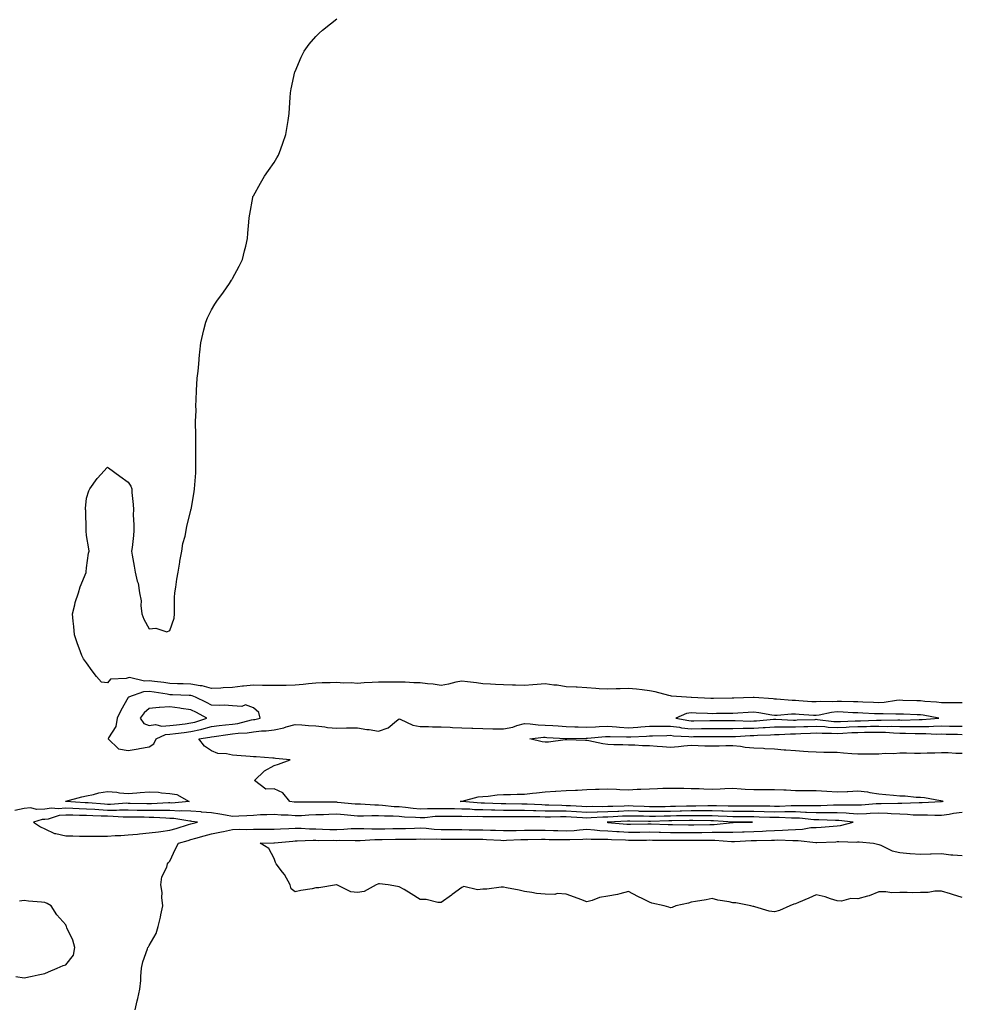
# Model space of a CAD drawing. Units: inches. Extents: x 979043 to 981683, y 7287338 to 7289978.
# Drawn here: x 979486 to 979938, y 7288175 to 7288647 of the extents above; entities that cross this region are included whole.
import ezdxf

# ---------------------------------------------------------------- set-up
doc = ezdxf.new("R2010")
doc.units = ezdxf.units.IN
doc.header["$MEASUREMENT"] = 0
doc.layers.add('Contour_97907287', color=7, linetype='Continuous', true_color=0xf24274)

msp = doc.modelspace()

# ---------------------------------------------------------------- linework, layer by layer
at = {"layer": 'Contour_97907287'}
for points in [[(979938.05, 7288319.2, 3177), (979935.3, 7288319.17, 3177), (979930.76, 7288319.21, 3177), (979928.05, 7288319.19, 3177), (979925.64, 7288319.51, 3177), (979920.07, 7288319.9, 3177), (979918.05, 7288320.13, 3177), (979916.33, 7288320.2, 3177), (979909.59, 7288320.38, 3177), (979908.05, 7288320.44, 3177), (979906.46, 7288320.33, 3177), (979900.57, 7288319.4, 3177), (979898.05, 7288319.27, 3177), (979895.52, 7288319.39, 3177), (979890.38, 7288319.59, 3177), (979888.05, 7288319.69, 3177), (979885.9, 7288319.77, 3177), (979880.18, 7288319.79, 3177), (979878.05, 7288319.86, 3177), (979875.79, 7288319.66, 3177), (979870.11, 7288319.86, 3177), (979868.05, 7288319.63, 3177), (979865.91, 7288319.78, 3177), (979859.74, 7288320.23, 3177), (979858.05, 7288320.36, 3177), (979856.48, 7288320.35, 3177), (979848.91, 7288321.06, 3177), (979848.05, 7288321.05, 3177), (979847.29, 7288321.16, 3177), (979838.26, 7288321.71, 3177), (979838.05, 7288321.73, 3177), (979837.85, 7288321.72, 3177), (979828.44, 7288321.53, 3177), (979828.05, 7288321.51, 3177), (979827.63, 7288321.5, 3177), (979818.67, 7288321.3, 3177), (979818.05, 7288321.29, 3177), (979817.44, 7288321.31, 3177), (979808.13, 7288321.84, 3177), (979808.05, 7288321.84, 3177), (979807.96, 7288321.83, 3177), (979805.87, 7288321.92, 3177), (979798.61, 7288322.48, 3177), (979798.05, 7288322.52, 3177), (979797.29, 7288322.68, 3177), (979790.71, 7288324.58, 3177), (979788.05, 7288325.04, 3177), (979784.55, 7288325.42, 3177), (979781.89, 7288325.76, 3177), (979778.05, 7288326.15, 3177), (979773.95, 7288326.02, 3177), (979772.03, 7288325.9, 3177), (979768.05, 7288325.78, 3177), (979763.95, 7288326.02, 3177), (979762.3, 7288326.17, 3177), (979758.05, 7288326.4, 3177), (979753.29, 7288326.68, 3177), (979752.84, 7288326.71, 3177), (979748.05, 7288326.97, 3177), (979743.77, 7288327.64, 3177), (979742.22, 7288327.75, 3177), (979738.05, 7288328.32, 3177), (979734.1, 7288327.97, 3177), (979732.05, 7288327.92, 3177), (979728.05, 7288327.53, 3177), (979723.81, 7288327.68, 3177), (979722.28, 7288327.69, 3177), (979718.05, 7288327.85, 3177), (979714.2, 7288328.07, 3177), (979711.82, 7288328.15, 3177), (979708.05, 7288328.37, 3177), (979705.02, 7288328.89, 3177), (979700.68, 7288329.29, 3177), (979698.05, 7288329.68, 3177), (979695.22, 7288329.09, 3177), (979691.72, 7288328.25, 3177), (979688.05, 7288327.53, 3177), (979684.3, 7288328.17, 3177), (979681.63, 7288328.34, 3177), (979678.05, 7288328.84, 3177), (979675.03, 7288328.9, 3177), (979670.87, 7288329.1, 3177), (979668.05, 7288329.16, 3177), (979665.33, 7288329.2, 3177), (979660.79, 7288329.18, 3177), (979658.05, 7288329.21, 3177), (979655.09, 7288328.96, 3177), (979651.17, 7288328.8, 3177), (979648.05, 7288328.5, 3177), (979644.92, 7288328.8, 3177), (979641.24, 7288328.73, 3177), (979638.05, 7288328.97, 3177), (979634.9, 7288328.77, 3177), (979631.08, 7288328.89, 3177), (979628.05, 7288328.65, 3177), (979624.42, 7288328.29, 3177), (979621.93, 7288328.04, 3177), (979618.05, 7288327.64, 3177), (979613.74, 7288327.61, 3177), (979612.47, 7288327.5, 3177), (979608.05, 7288327.47, 3177), (979603.72, 7288327.59, 3177), (979602.39, 7288327.58, 3177), (979598.05, 7288327.7, 3177), (979593.31, 7288327.18, 3177), (979592.79, 7288327.18, 3177), (979588.05, 7288326.55, 3177), (979583.59, 7288326.38, 3177), (979582.45, 7288326.32, 3177), (979578.05, 7288326.16, 3177), (979573.53, 7288327.4, 3177), (979572.58, 7288327.39, 3177), (979568.05, 7288328.17, 3177), (979564.43, 7288328.3, 3177), (979561.6, 7288328.37, 3177), (979558.05, 7288328.49, 3177), (979555.05, 7288328.92, 3177), (979550.56, 7288329.41, 3177), (979548.05, 7288329.75, 3177), (979545.76, 7288329.63, 3177), (979538.62, 7288331.35, 3177), (979538.05, 7288331.3, 3177), (979537.06, 7288330.93, 3177), (979529.46, 7288330.51, 3177), (979528.05, 7288328.88, 3177), (979525.26, 7288329.13, 3177), (979522.79, 7288331.92, 3177), (979520.71, 7288334.58, 3177), (979518.05, 7288338.38, 3177), (979516.54, 7288340.41, 3177), (979515.81, 7288341.92, 3177), (979514.53, 7288345.44, 3177), (979513.68, 7288347.55, 3177), (979512.29, 7288351.92, 3177), (979511.94, 7288355.81, 3177), (979511.61, 7288358.36, 3177), (979511.27, 7288361.92, 3177), (979512.43, 7288366.3, 3177), (979512.61, 7288367.36, 3177), (979514.2, 7288371.92, 3177), (979515.04, 7288374.93, 3177), (979517.87, 7288381.74, 3177), (979517.93, 7288381.92, 3177), (979517.93, 7288382.04, 3177), (979518.05, 7288383.92, 3177), (979519.02, 7288390.95, 3177), (979519.24, 7288391.92, 3177), (979519.18, 7288393.05, 3177), (979518.05, 7288399.49, 3177), (979517.88, 7288401.75, 3177), (979517.86, 7288401.92, 3177), (979517.84, 7288402.13, 3177), (979517.63, 7288411.5, 3177), (979517.57, 7288411.92, 3177), (979517.56, 7288412.41, 3177), (979518.05, 7288417.35, 3177), (979519.1, 7288420.87, 3177), (979519.6, 7288421.92, 3177), (979523.17, 7288426.8, 3177), (979525.05, 7288428.92, 3177), (979527.7, 7288431.92, 3177), (979527.87, 7288432.1, 3177), (979528.05, 7288432.29, 3177), (979528.27, 7288432.14, 3177), (979528.53, 7288431.92, 3177), (979534.05, 7288427.92, 3177), (979538.05, 7288425.1, 3177), (979539.28, 7288423.15, 3177), (979539.73, 7288421.92, 3177), (979539.78, 7288420.19, 3177), (979540.48, 7288414.35, 3177), (979540.56, 7288411.92, 3177), (979540.48, 7288409.49, 3177), (979540.75, 7288404.62, 3177), (979540.71, 7288401.92, 3177), (979540.51, 7288399.46, 3177), (979539.85, 7288393.72, 3177), (979539.68, 7288391.92, 3177), (979539.96, 7288390.01, 3177), (979540.88, 7288384.75, 3177), (979541.3, 7288381.92, 3177), (979542.32, 7288377.65, 3177), (979542.81, 7288376.68, 3177), (979543.38, 7288371.92, 3177), (979544.23, 7288368.1, 3177), (979544.08, 7288365.89, 3177), (979544.62, 7288361.92, 3177), (979545.56, 7288359.43, 3177), (979548.05, 7288354.68, 3177), (979551.24, 7288355.11, 3177), (979556.61, 7288353.36, 3177), (979558.05, 7288353.99, 3177), (979560.14, 7288359.83, 3177), (979560.15, 7288361.92, 3177), (979560.26, 7288364.13, 3177), (979560.22, 7288369.75, 3177), (979560.34, 7288371.92, 3177), (979560.86, 7288374.73, 3177), (979561.35, 7288378.62, 3177), (979562.05, 7288381.92, 3177), (979562.79, 7288386.66, 3177), (979562.84, 7288387.13, 3177), (979563.68, 7288391.92, 3177), (979564.27, 7288395.7, 3177), (979565.3, 7288399.17, 3177), (979565.83, 7288401.92, 3177), (979566.07, 7288403.9, 3177), (979568.05, 7288411.52, 3177), (979568.12, 7288411.85, 3177), (979568.13, 7288411.92, 3177), (979568.15, 7288412.02, 3177), (979569.58, 7288420.39, 3177), (979569.83, 7288421.92, 3177), (979569.95, 7288423.82, 3177), (979570.39, 7288429.58, 3177), (979570.51, 7288431.92, 3177), (979570.47, 7288434.34, 3177), (979570.49, 7288439.48, 3177), (979570.46, 7288441.92, 3177), (979570.39, 7288444.26, 3177), (979570.41, 7288449.56, 3177), (979570.36, 7288451.92, 3177), (979570.37, 7288454.24, 3177), (979570.55, 7288459.42, 3177), (979570.53, 7288461.92, 3177), (979570.6, 7288464.47, 3177), (979570.81, 7288469.16, 3177), (979570.87, 7288471.92, 3177), (979571.11, 7288474.98, 3177), (979571.59, 7288478.38, 3177), (979571.83, 7288481.92, 3177), (979572.28, 7288486.15, 3177), (979572.44, 7288487.53, 3177), (979572.9, 7288491.92, 3177), (979573.82, 7288496.15, 3177), (979574.32, 7288498.19, 3177), (979575.18, 7288501.92, 3177), (979576.01, 7288503.96, 3177), (979578.05, 7288507.78, 3177), (979579.55, 7288510.42, 3177), (979580.46, 7288511.92, 3177), (979583.67, 7288516.3, 3177), (979586.59, 7288520.46, 3177), (979587.62, 7288521.92, 3177), (979587.78, 7288522.19, 3177), (979588.05, 7288522.72, 3177), (979591.25, 7288528.72, 3177), (979592.85, 7288531.92, 3177), (979593.87, 7288536.1, 3177), (979594.42, 7288538.29, 3177), (979595.31, 7288541.92, 3177), (979595.46, 7288544.51, 3177), (979595.95, 7288549.82, 3177), (979596.1, 7288551.92, 3177), (979596.32, 7288553.65, 3177), (979597.73, 7288561.6, 3177), (979597.77, 7288561.92, 3177), (979597.85, 7288562.12, 3177), (979598.05, 7288562.5, 3177), (979601.51, 7288568.46, 3177), (979603.44, 7288571.92, 3177), (979605.39, 7288574.58, 3177), (979608.05, 7288578.49, 3177), (979609.36, 7288580.61, 3177), (979610.06, 7288581.92, 3177), (979611.2, 7288585.07, 3177), (979612.24, 7288587.73, 3177), (979613.7, 7288591.92, 3177), (979614.29, 7288595.68, 3177), (979614.72, 7288598.59, 3177), (979615.22, 7288601.92, 3177), (979615.37, 7288604.6, 3177), (979615.76, 7288609.63, 3177), (979615.88, 7288611.92, 3177), (979616.23, 7288613.74, 3177), (979618.01, 7288621.88, 3177), (979618.02, 7288621.92, 3177), (979618.02, 7288621.95, 3177), (979618.05, 7288622.02, 3177), (979620.92, 7288629.05, 3177), (979622.35, 7288631.92, 3177), (979624.8, 7288635.17, 3177), (979628.05, 7288638.89, 3177), (979629.56, 7288640.41, 3177), (979631.22, 7288641.92, 3177), (979634.99, 7288644.98, 3177), (979638.05, 7288647.32, 3177)], [(979938.05, 7288266.63, 3177), (979933.91, 7288266.06, 3177), (979931.85, 7288265.72, 3177), (979928.05, 7288265.17, 3177), (979924.83, 7288265.14, 3177), (979921.45, 7288265.32, 3177), (979918.05, 7288265.29, 3177), (979914.56, 7288265.41, 3177), (979911.83, 7288265.7, 3177), (979908.05, 7288265.81, 3177), (979904, 7288265.97, 3177), (979902.28, 7288266.15, 3177), (979898.05, 7288266.3, 3177), (979893.89, 7288266.08, 3177), (979892.18, 7288266.05, 3177), (979888.05, 7288265.86, 3177), (979883.89, 7288266.08, 3177), (979882.39, 7288266.26, 3177), (979878.05, 7288266.46, 3177), (979873.55, 7288266.42, 3177), (979872.59, 7288266.46, 3177), (979868.05, 7288266.42, 3177), (979863.34, 7288266.63, 3177), (979862.82, 7288266.69, 3177), (979858.05, 7288266.87, 3177), (979853.11, 7288266.86, 3177), (979852.99, 7288266.86, 3177), (979848.05, 7288266.85, 3177), (979843.12, 7288266.99, 3177), (979842.98, 7288266.99, 3177), (979838.05, 7288267.12, 3177), (979833.23, 7288267.1, 3177), (979832.88, 7288267.09, 3177), (979828.05, 7288267.07, 3177), (979823.37, 7288267.24, 3177), (979822.71, 7288267.26, 3177), (979818.05, 7288267.44, 3177), (979813.56, 7288267.43, 3177), (979812.57, 7288267.4, 3177), (979808.05, 7288267.39, 3177), (979803.41, 7288267.28, 3177), (979802.71, 7288267.26, 3177), (979798.05, 7288267.15, 3177), (979793.22, 7288267.09, 3177), (979792.88, 7288267.09, 3177), (979788.05, 7288267.03, 3177), (979783.3, 7288267.17, 3177), (979782.77, 7288267.2, 3177), (979778.05, 7288267.36, 3177), (979773.28, 7288267.15, 3177), (979772.84, 7288267.13, 3177), (979768.05, 7288266.93, 3177), (979763.17, 7288266.8, 3177), (979762.91, 7288266.78, 3177), (979758.05, 7288266.65, 3177), (979753.06, 7288266.93, 3177), (979753.04, 7288266.93, 3177), (979748.05, 7288267.21, 3177), (979743.37, 7288267.24, 3177), (979742.7, 7288267.27, 3177), (979738.05, 7288267.31, 3177), (979733.55, 7288267.42, 3177), (979732.48, 7288267.49, 3177), (979728.05, 7288267.59, 3177), (979723.73, 7288267.6, 3177), (979722.35, 7288267.62, 3177), (979718.05, 7288267.63, 3177), (979713.82, 7288267.69, 3177), (979712.2, 7288267.77, 3177), (979708.05, 7288267.83, 3177), (979704.09, 7288267.96, 3177), (979701.82, 7288268.15, 3177), (979698.05, 7288268.29, 3177), (979694.46, 7288268.33, 3177), (979691.57, 7288268.4, 3177), (979688.05, 7288268.44, 3177), (979684.46, 7288268.33, 3177), (979681.57, 7288268.4, 3177), (979678.05, 7288268.27, 3177), (979674.67, 7288268.54, 3177), (979670.95, 7288269.02, 3177), (979668.05, 7288269.27, 3177), (979665.54, 7288269.41, 3177), (979659.98, 7288269.99, 3177), (979658.05, 7288270.1, 3177), (979656.24, 7288270.11, 3177), (979649.42, 7288270.55, 3177), (979648.05, 7288270.56, 3177), (979646.81, 7288270.68, 3177), (979638.48, 7288271.49, 3177), (979638.05, 7288271.53, 3177), (979637.65, 7288271.52, 3177), (979628.41, 7288271.56, 3177), (979628.05, 7288271.55, 3177), (979627.67, 7288271.54, 3177), (979618.41, 7288271.56, 3177), (979618.05, 7288271.54, 3177), (979617.7, 7288271.57, 3177), (979615.6, 7288271.92, 3177), (979612.13, 7288276, 3177), (979608.05, 7288278.04, 3177), (979604.01, 7288277.88, 3177), (979598.53, 7288281.92, 3177), (979603.38, 7288286.59, 3177), (979608.05, 7288289.12, 3177), (979610.12, 7288289.85, 3177), (979615.64, 7288291.92, 3177), (979608.67, 7288292.54, 3177), (979608.05, 7288292.62, 3177), (979607.32, 7288292.65, 3177), (979599.41, 7288293.28, 3177), (979598.05, 7288293.34, 3177), (979596.53, 7288293.44, 3177), (979590.05, 7288293.92, 3177), (979588.05, 7288294.07, 3177), (979585.19, 7288294.78, 3177), (979581.08, 7288294.95, 3177), (979578.05, 7288296.25, 3177), (979574.61, 7288298.48, 3177), (979571.87, 7288301.92, 3177), (979577.21, 7288302.76, 3177), (979578.05, 7288302.98, 3177), (979579.26, 7288303.13, 3177), (979585.86, 7288304.11, 3177), (979588.05, 7288304.35, 3177), (979590.84, 7288304.71, 3177), (979595.14, 7288304.83, 3177), (979598.05, 7288305.31, 3177), (979601.88, 7288305.75, 3177), (979604.22, 7288305.75, 3177), (979608.05, 7288306.32, 3177), (979612.69, 7288307.28, 3177), (979613.85, 7288307.72, 3177), (979618.05, 7288308.87, 3177), (979621.33, 7288308.64, 3177), (979624.51, 7288308.38, 3177), (979628.05, 7288308.12, 3177), (979632.28, 7288307.69, 3177), (979633.56, 7288307.43, 3177), (979638.05, 7288307.08, 3177), (979642.79, 7288307.18, 3177), (979643.32, 7288307.19, 3177), (979648.05, 7288307.3, 3177), (979652.55, 7288306.42, 3177), (979653.59, 7288306.38, 3177), (979658.05, 7288305.71, 3177), (979662.76, 7288307.21, 3177), (979666.73, 7288310.6, 3177), (979668.05, 7288311.6, 3177), (979668.51, 7288311.46, 3177), (979674.57, 7288308.44, 3177), (979678.05, 7288307.88, 3177), (979682.12, 7288307.85, 3177), (979683.92, 7288307.79, 3177), (979688.05, 7288307.77, 3177), (979692.38, 7288307.59, 3177), (979693.56, 7288307.43, 3177), (979698.05, 7288307.28, 3177), (979702.85, 7288307.12, 3177), (979703.24, 7288307.11, 3177), (979708.05, 7288306.94, 3177), (979712.94, 7288306.81, 3177), (979713.16, 7288306.81, 3177), (979718.05, 7288306.7, 3177), (979722.43, 7288307.54, 3177), (979724.46, 7288308.33, 3177), (979728.05, 7288309.29, 3177), (979730.74, 7288309.23, 3177), (979734.73, 7288308.6, 3177), (979738.05, 7288308.54, 3177), (979741.65, 7288308.32, 3177), (979744.28, 7288308.15, 3177), (979748.05, 7288307.91, 3177), (979752.2, 7288307.77, 3177), (979753.77, 7288307.64, 3177), (979758.05, 7288307.52, 3177), (979762.19, 7288307.78, 3177), (979763.97, 7288307.84, 3177), (979768.05, 7288308.09, 3177), (979772.23, 7288307.74, 3177), (979773.66, 7288307.53, 3177), (979778.05, 7288307.21, 3177), (979782.42, 7288307.55, 3177), (979783.85, 7288307.72, 3177), (979788.05, 7288308.06, 3177), (979791.89, 7288308.08, 3177), (979794.15, 7288308.02, 3177), (979798.05, 7288308.04, 3177), (979802.48, 7288307.49, 3177), (979803.44, 7288307.31, 3177), (979808.05, 7288306.8, 3177), (979813.02, 7288306.89, 3177), (979813.08, 7288306.89, 3177), (979818.05, 7288306.99, 3177), (979823.01, 7288306.96, 3177), (979823.09, 7288306.96, 3177), (979828.05, 7288306.92, 3177), (979832.97, 7288307, 3177), (979833.13, 7288307, 3177), (979838.05, 7288307.07, 3177), (979842.62, 7288307.35, 3177), (979843.56, 7288307.43, 3177), (979848.05, 7288307.72, 3177), (979852.24, 7288307.73, 3177), (979853.79, 7288307.66, 3177), (979858.05, 7288307.67, 3177), (979862.11, 7288307.86, 3177), (979864.05, 7288307.92, 3177), (979868.05, 7288308.09, 3177), (979872.14, 7288307.83, 3177), (979873.76, 7288307.63, 3177), (979878.05, 7288307.39, 3177), (979882.37, 7288307.6, 3177), (979883.77, 7288307.64, 3177), (979888.05, 7288307.85, 3177), (979892.05, 7288307.92, 3177), (979894.1, 7288307.97, 3177), (979898.05, 7288308.05, 3177), (979902.02, 7288307.95, 3177), (979904.11, 7288307.98, 3177), (979908.05, 7288307.87, 3177), (979912.14, 7288307.83, 3177), (979914, 7288307.87, 3177), (979918.05, 7288307.82, 3177), (979922.07, 7288307.9, 3177), (979924.22, 7288308.09, 3177), (979928.05, 7288308.18, 3177), (979931.86, 7288308.11, 3177), (979934.2, 7288308.07, 3177), (979938.05, 7288307.99, 3177)], [(979938.05, 7288294.94, 3176), (979935.01, 7288294.96, 3176), (979931.36, 7288295.23, 3176), (979928.05, 7288295.24, 3176), (979924.92, 7288295.05, 3176), (979921.26, 7288295.13, 3176), (979918.05, 7288294.97, 3176), (979915.08, 7288294.89, 3176), (979911.29, 7288295.16, 3176), (979908.05, 7288295.1, 3176), (979905.14, 7288294.83, 3176), (979901.02, 7288294.89, 3176), (979898.05, 7288294.66, 3176), (979895.31, 7288294.66, 3176), (979890.7, 7288294.57, 3176), (979888.05, 7288294.57, 3176), (979885.14, 7288294.83, 3176), (979881.14, 7288295.01, 3176), (979878.05, 7288295.33, 3176), (979874.59, 7288295.38, 3176), (979871.59, 7288295.46, 3176), (979868.05, 7288295.51, 3176), (979864.17, 7288295.8, 3176), (979861.99, 7288295.86, 3176), (979858.05, 7288296.17, 3176), (979853.42, 7288296.55, 3176), (979852.71, 7288296.58, 3176), (979848.05, 7288297, 3176), (979843.35, 7288297.22, 3176), (979842.69, 7288297.28, 3176), (979838.05, 7288297.52, 3176), (979834, 7288297.87, 3176), (979831.72, 7288298.25, 3176), (979828.05, 7288298.61, 3176), (979824.65, 7288298.52, 3176), (979821.48, 7288298.49, 3176), (979818.05, 7288298.4, 3176), (979814.6, 7288298.47, 3176), (979811.36, 7288298.61, 3176), (979808.05, 7288298.68, 3176), (979804.52, 7288298.39, 3176), (979801.89, 7288298.08, 3176), (979798.05, 7288297.81, 3176), (979794.22, 7288298.09, 3176), (979791.69, 7288298.28, 3176), (979788.05, 7288298.55, 3176), (979784.67, 7288298.54, 3176), (979781.05, 7288298.92, 3176), (979778.05, 7288298.92, 3176), (979775.25, 7288299.12, 3176), (979770.87, 7288299.1, 3176), (979768.05, 7288299.27, 3176), (979765.69, 7288299.56, 3176), (979758.92, 7288301.05, 3176), (979758.05, 7288301.18, 3176), (979757.35, 7288301.22, 3176), (979748.47, 7288301.5, 3176), (979748.05, 7288301.52, 3176), (979747.61, 7288301.48, 3176), (979739.54, 7288300.43, 3176), (979738.05, 7288300.3, 3176), (979736.62, 7288300.49, 3176), (979730.65, 7288301.92, 3176), (979737.23, 7288302.74, 3176), (979738.05, 7288302.72, 3176), (979738.8, 7288302.67, 3176), (979747.85, 7288302.12, 3176), (979748.05, 7288302.1, 3176), (979748.23, 7288302.1, 3176), (979757.75, 7288302.22, 3176), (979758.05, 7288302.21, 3176), (979758.36, 7288302.23, 3176), (979766.95, 7288303.02, 3176), (979768.05, 7288303.09, 3176), (979769.13, 7288303, 3176), (979776.99, 7288302.98, 3176), (979778.05, 7288302.92, 3176), (979779.12, 7288302.99, 3176), (979786.67, 7288303.3, 3176), (979788.05, 7288303.41, 3176), (979789.55, 7288303.42, 3176), (979796.34, 7288303.63, 3176), (979798.05, 7288303.64, 3176), (979799.57, 7288303.44, 3176), (979806.85, 7288303.12, 3176), (979808.05, 7288302.99, 3176), (979809.14, 7288303.01, 3176), (979816.85, 7288303.12, 3176), (979818.05, 7288303.15, 3176), (979819.27, 7288303.14, 3176), (979826.86, 7288303.11, 3176), (979828.05, 7288303.1, 3176), (979829.25, 7288303.12, 3176), (979836.4, 7288303.57, 3176), (979838.05, 7288303.59, 3176), (979839.84, 7288303.71, 3176), (979846.05, 7288303.92, 3176), (979848.05, 7288304.06, 3176), (979850.19, 7288304.06, 3176), (979855.61, 7288304.36, 3176), (979858.05, 7288304.36, 3176), (979860.61, 7288304.48, 3176), (979865.24, 7288304.73, 3176), (979868.05, 7288304.86, 3176), (979870.81, 7288304.68, 3176), (979875.29, 7288304.68, 3176), (979878.05, 7288304.52, 3176), (979880.78, 7288304.65, 3176), (979885.04, 7288304.93, 3176), (979888.05, 7288305.06, 3176), (979891.25, 7288305.12, 3176), (979894.82, 7288305.15, 3176), (979898.05, 7288305.22, 3176), (979901.26, 7288305.13, 3176), (979905.15, 7288304.82, 3176), (979908.05, 7288304.73, 3176), (979910.83, 7288304.7, 3176), (979915.47, 7288304.5, 3176), (979918.05, 7288304.47, 3176), (979920.65, 7288304.52, 3176), (979925.7, 7288304.27, 3176), (979928.05, 7288304.32, 3176), (979930.4, 7288304.27, 3176), (979935.82, 7288304.15, 3176), (979938.05, 7288304.11, 3176)], [(979541.3, 7288171.92, 3178), (979542.32, 7288176.19, 3178), (979542.6, 7288177.37, 3178), (979543.67, 7288181.92, 3178), (979544, 7288185.97, 3178), (979544.06, 7288187.93, 3178), (979544.35, 7288191.92, 3178), (979545.03, 7288194.94, 3178), (979547.27, 7288201.14, 3178), (979547.49, 7288201.92, 3178), (979547.73, 7288202.24, 3178), (979548.05, 7288202.82, 3178), (979551.36, 7288208.61, 3178), (979552.42, 7288211.92, 3178), (979553.57, 7288216.4, 3178), (979553.7, 7288217.57, 3178), (979554.6, 7288221.92, 3178), (979554.2, 7288225.77, 3178), (979554.29, 7288228.16, 3178), (979553.75, 7288231.92, 3178), (979554.16, 7288235.81, 3178), (979556.51, 7288240.38, 3178), (979556.86, 7288241.92, 3178), (979557.4, 7288242.57, 3178), (979558.05, 7288243.2, 3178), (979560.75, 7288249.22, 3178), (979562.14, 7288251.92, 3178), (979566.74, 7288253.23, 3178), (979568.05, 7288253.62, 3178), (979570.39, 7288254.26, 3178), (979574.48, 7288255.49, 3178), (979578.05, 7288256.4, 3178), (979582.69, 7288257.28, 3178), (979583.65, 7288257.52, 3178), (979588.05, 7288258.42, 3178), (979591.39, 7288258.58, 3178), (979594.65, 7288258.52, 3178), (979598.05, 7288258.66, 3178), (979601.27, 7288258.7, 3178), (979604.79, 7288258.66, 3178), (979608.05, 7288258.7, 3178), (979611.11, 7288258.86, 3178), (979615.05, 7288258.92, 3178), (979618.05, 7288259.07, 3178), (979620.92, 7288259.05, 3178), (979624.93, 7288258.8, 3178), (979628.05, 7288258.79, 3178), (979631.27, 7288258.7, 3178), (979634.65, 7288258.52, 3178), (979638.05, 7288258.43, 3178), (979641.42, 7288258.55, 3178), (979645, 7288258.87, 3178), (979648.05, 7288258.99, 3178), (979650.97, 7288259, 3178), (979654.91, 7288258.78, 3178), (979658.05, 7288258.8, 3178), (979661.15, 7288258.82, 3178), (979665, 7288258.87, 3178), (979668.05, 7288258.9, 3178), (979670.99, 7288258.98, 3178), (979675.31, 7288259.18, 3178), (979678.05, 7288259.25, 3178), (979680.87, 7288259.1, 3178), (979684.73, 7288258.6, 3178), (979688.05, 7288258.44, 3178), (979691.54, 7288258.43, 3178), (979694.55, 7288258.42, 3178), (979698.05, 7288258.42, 3178), (979701.59, 7288258.38, 3178), (979704.49, 7288258.36, 3178), (979708.05, 7288258.32, 3178), (979711.79, 7288258.18, 3178), (979714.26, 7288258.13, 3178), (979718.05, 7288257.98, 3178), (979721.91, 7288258.06, 3178), (979724.16, 7288258.03, 3178), (979728.05, 7288258.1, 3178), (979731.84, 7288258.13, 3178), (979734.23, 7288258.1, 3178), (979738.05, 7288258.13, 3178), (979741.95, 7288258.02, 3178), (979744.06, 7288257.93, 3178), (979748.05, 7288257.82, 3178), (979751.91, 7288258.06, 3178), (979754.47, 7288258.34, 3178), (979758.05, 7288258.58, 3178), (979761.62, 7288258.35, 3178), (979764.17, 7288258.04, 3178), (979768.05, 7288257.82, 3178), (979772.42, 7288257.55, 3178), (979773.58, 7288257.45, 3178), (979778.05, 7288257.19, 3178), (979782.73, 7288257.24, 3178), (979783.39, 7288257.26, 3178), (979788.05, 7288257.31, 3178), (979792.76, 7288257.21, 3178), (979793.31, 7288257.18, 3178), (979798.05, 7288257.09, 3178), (979802.91, 7288257.06, 3178), (979803.19, 7288257.06, 3178), (979808.05, 7288257.02, 3178), (979812.91, 7288257.06, 3178), (979813.2, 7288257.07, 3178), (979818.05, 7288257.11, 3178), (979822.84, 7288257.13, 3178), (979823.3, 7288257.17, 3178), (979828.05, 7288257.2, 3178), (979832.59, 7288257.38, 3178), (979833.53, 7288257.4, 3178), (979838.05, 7288257.56, 3178), (979842.24, 7288257.73, 3178), (979843.98, 7288257.85, 3178), (979848.05, 7288258.02, 3178), (979851.86, 7288258.11, 3178), (979854.48, 7288258.35, 3178), (979858.05, 7288258.44, 3178), (979861.42, 7288258.55, 3178), (979865.49, 7288259.36, 3178), (979868.05, 7288259.47, 3178), (979870.36, 7288259.61, 3178), (979876.2, 7288260.07, 3178), (979878.05, 7288260.19, 3178), (979879.62, 7288260.35, 3178), (979885.76, 7288261.92, 3178), (979878.86, 7288262.73, 3178), (979878.05, 7288262.77, 3178), (979877.21, 7288262.76, 3178), (979869.19, 7288263.06, 3178), (979868.05, 7288263.05, 3178), (979866.86, 7288263.11, 3178), (979859.95, 7288263.82, 3178), (979858.05, 7288263.89, 3178), (979856.08, 7288263.89, 3178), (979850.32, 7288264.19, 3178), (979848.05, 7288264.18, 3178), (979845.73, 7288264.24, 3178), (979840.58, 7288264.45, 3178), (979838.05, 7288264.52, 3178), (979835.47, 7288264.5, 3178), (979830.69, 7288264.56, 3178), (979828.05, 7288264.54, 3178), (979825.33, 7288264.64, 3178), (979821.02, 7288264.89, 3178), (979818.05, 7288265, 3178), (979814.97, 7288265, 3178), (979811.19, 7288265.06, 3178), (979808.05, 7288265.05, 3178), (979804.98, 7288264.99, 3178), (979801.07, 7288264.94, 3178), (979798.05, 7288264.87, 3178), (979795.13, 7288264.84, 3178), (979790.86, 7288264.73, 3178), (979788.05, 7288264.69, 3178), (979785.19, 7288264.78, 3178), (979780.96, 7288264.83, 3178), (979778.05, 7288264.93, 3178), (979775.17, 7288264.8, 3178), (979770.68, 7288264.55, 3178), (979768.05, 7288264.43, 3178), (979765.6, 7288264.37, 3178), (979760.11, 7288263.98, 3178), (979758.05, 7288263.92, 3178), (979755.93, 7288264.04, 3178), (979750.52, 7288264.39, 3178), (979748.05, 7288264.53, 3178), (979745.42, 7288264.55, 3178), (979740.54, 7288264.41, 3178), (979738.05, 7288264.43, 3178), (979735.47, 7288264.5, 3178), (979730.59, 7288264.46, 3178), (979728.05, 7288264.53, 3178), (979725.43, 7288264.54, 3178), (979720.64, 7288264.51, 3178), (979718.05, 7288264.51, 3178), (979715.42, 7288264.55, 3178), (979710.62, 7288264.49, 3178), (979708.05, 7288264.53, 3178), (979705.35, 7288264.62, 3178), (979700.71, 7288264.58, 3178), (979698.05, 7288264.67, 3178), (979695.26, 7288264.71, 3178), (979690.83, 7288264.7, 3178), (979688.05, 7288264.73, 3178), (979685.33, 7288264.64, 3178), (979680.26, 7288264.13, 3178), (979678.05, 7288264.04, 3178), (979675.75, 7288264.22, 3178), (979670.55, 7288264.42, 3178), (979668.05, 7288264.64, 3178), (979665.17, 7288264.8, 3178), (979660.98, 7288264.85, 3178), (979658.05, 7288265.03, 3178), (979654.93, 7288265.04, 3178), (979650.94, 7288264.81, 3178), (979648.05, 7288264.82, 3178), (979644.84, 7288265.13, 3178), (979641.58, 7288265.45, 3178), (979638.05, 7288265.78, 3178), (979634.29, 7288265.68, 3178), (979631.65, 7288265.52, 3178), (979628.05, 7288265.42, 3178), (979624.65, 7288265.32, 3178), (979621.21, 7288265.08, 3178), (979618.05, 7288264.98, 3178), (979614.71, 7288265.26, 3178), (979611.45, 7288265.32, 3178), (979608.05, 7288265.66, 3178), (979604.52, 7288265.45, 3178), (979601.55, 7288265.42, 3178), (979598.05, 7288265.22, 3178), (979594.97, 7288265, 3178), (979591.06, 7288264.93, 3178), (979588.05, 7288264.72, 3178), (979584.67, 7288265.3, 3178), (979581.98, 7288265.85, 3178), (979578.05, 7288266.46, 3178), (979573.12, 7288266.85, 3178), (979573, 7288266.87, 3178), (979568.05, 7288267.19, 3178), (979563.55, 7288267.42, 3178), (979562.64, 7288267.33, 3178), (979558.05, 7288267.51, 3178), (979553.69, 7288267.56, 3178), (979552.46, 7288267.51, 3178), (979548.05, 7288267.55, 3178), (979543.74, 7288267.61, 3178), (979542.33, 7288267.64, 3178), (979538.05, 7288267.7, 3178), (979533.86, 7288267.73, 3178), (979532.35, 7288267.62, 3178), (979528.05, 7288267.65, 3178), (979523.97, 7288267.84, 3178), (979521.98, 7288267.99, 3178), (979518.05, 7288268.18, 3178), (979514.45, 7288268.32, 3178), (979511.45, 7288268.52, 3178), (979508.05, 7288268.66, 3178), (979504.48, 7288268.35, 3178), (979501.29, 7288268.68, 3178), (979498.05, 7288268.25, 3178), (979494.24, 7288268.11, 3178), (979491.17, 7288268.8, 3178), (979488.05, 7288268.61, 3178), (979483.67, 7288267.54, 3178)], [(979938.05, 7288225.83, 3177), (979933.36, 7288227.23, 3177), (979932.42, 7288227.55, 3177), (979928.05, 7288228.92, 3177), (979924.94, 7288228.81, 3177), (979921.7, 7288228.27, 3177), (979918.05, 7288228.18, 3177), (979914.23, 7288228.1, 3177), (979911.7, 7288228.27, 3177), (979908.05, 7288228.18, 3177), (979904.27, 7288228.14, 3177), (979901.44, 7288228.53, 3177), (979898.05, 7288228.5, 3177), (979893.34, 7288226.63, 3177), (979892.63, 7288226.5, 3177), (979888.05, 7288225.2, 3177), (979884.61, 7288225.36, 3177), (979880.15, 7288224.02, 3177), (979878.05, 7288224.26, 3177), (979874.79, 7288225.18, 3177), (979872.36, 7288226.23, 3177), (979868.05, 7288227.04, 3177), (979864.49, 7288225.48, 3177), (979859.51, 7288223.38, 3177), (979858.05, 7288222.75, 3177), (979857.33, 7288222.64, 3177), (979855.32, 7288221.92, 3177), (979850.37, 7288219.6, 3177), (979848.05, 7288218.89, 3177), (979845.44, 7288219.31, 3177), (979838.65, 7288221.32, 3177), (979838.05, 7288221.45, 3177), (979837.71, 7288221.58, 3177), (979836.7, 7288221.92, 3177), (979829.45, 7288223.32, 3177), (979828.05, 7288223.32, 3177), (979826.24, 7288223.73, 3177), (979820.76, 7288224.63, 3177), (979818.05, 7288225.37, 3177), (979815.24, 7288224.73, 3177), (979810.07, 7288223.94, 3177), (979808.05, 7288223.54, 3177), (979806.79, 7288223.18, 3177), (979800.75, 7288221.92, 3177), (979798.86, 7288221.11, 3177), (979798.05, 7288220.93, 3177), (979797.28, 7288221.15, 3177), (979795.07, 7288221.92, 3177), (979789.24, 7288223.11, 3177), (979788.05, 7288223.6, 3177), (979784.8, 7288225.17, 3177), (979782.4, 7288226.27, 3177), (979778.05, 7288228.65, 3177), (979773.8, 7288227.67, 3177), (979772.65, 7288227.32, 3177), (979768.05, 7288226.41, 3177), (979764.12, 7288225.85, 3177), (979760.5, 7288224.37, 3177), (979758.05, 7288223.81, 3177), (979755.06, 7288224.91, 3177), (979752.1, 7288225.97, 3177), (979748.05, 7288227.51, 3177), (979743.82, 7288227.69, 3177), (979742.62, 7288227.35, 3177), (979738.05, 7288227.47, 3177), (979733.85, 7288227.72, 3177), (979731.68, 7288228.29, 3177), (979728.05, 7288228.64, 3177), (979725.51, 7288229.38, 3177), (979719.49, 7288230.48, 3177), (979718.05, 7288230.84, 3177), (979716.93, 7288230.8, 3177), (979710.08, 7288229.89, 3177), (979708.05, 7288229.83, 3177), (979705.58, 7288229.45, 3177), (979698.93, 7288231.04, 3177), (979698.05, 7288230.66, 3177), (979693.34, 7288227.21, 3177), (979693.01, 7288226.96, 3177), (979688.05, 7288223.47, 3177), (979686.55, 7288223.42, 3177), (979681.01, 7288224.88, 3177), (979678.05, 7288224.83, 3177), (979673.77, 7288227.64, 3177), (979670.32, 7288229.65, 3177), (979668.05, 7288231.01, 3177), (979667.23, 7288231.1, 3177), (979662.72, 7288231.92, 3177), (979658.51, 7288232.38, 3177), (979658.05, 7288232.38, 3177), (979657.7, 7288232.27, 3177), (979657, 7288231.92, 3177), (979651.22, 7288228.75, 3177), (979648.05, 7288228.29, 3177), (979644.75, 7288228.62, 3177), (979638.08, 7288231.92, 3177), (979638.06, 7288231.93, 3177), (979637.94, 7288231.92, 3177), (979629.49, 7288230.48, 3177), (979628.05, 7288230.44, 3177), (979626.18, 7288230.05, 3177), (979620.77, 7288229.2, 3177), (979618.05, 7288228.57, 3177), (979616.17, 7288230.04, 3177), (979615.63, 7288231.92, 3177), (979612.94, 7288236.81, 3177), (979611.95, 7288238.02, 3177), (979608.92, 7288241.92, 3177), (979608.69, 7288242.56, 3177), (979608.05, 7288244.61, 3177), (979605.52, 7288249.39, 3177), (979601.33, 7288251.92, 3177), (979607.85, 7288252.12, 3177), (979608.05, 7288252.13, 3177), (979608.26, 7288252.13, 3177), (979617.06, 7288252.91, 3177), (979618.05, 7288252.96, 3177), (979619.08, 7288252.95, 3177), (979626.66, 7288253.31, 3177), (979628.05, 7288253.3, 3177), (979629.39, 7288253.26, 3177), (979636.69, 7288253.28, 3177), (979638.05, 7288253.24, 3177), (979639.42, 7288253.29, 3177), (979646.82, 7288253.15, 3177), (979648.05, 7288253.2, 3177), (979649.33, 7288253.2, 3177), (979656.31, 7288253.66, 3177), (979658.05, 7288253.67, 3177), (979659.82, 7288253.69, 3177), (979666.21, 7288253.76, 3177), (979668.05, 7288253.78, 3177), (979669.95, 7288253.82, 3177), (979676.1, 7288253.87, 3177), (979678.05, 7288253.93, 3177), (979679.95, 7288253.82, 3177), (979686.01, 7288253.96, 3177), (979688.05, 7288253.85, 3177), (979689.98, 7288253.85, 3177), (979696.14, 7288253.83, 3177), (979698.05, 7288253.83, 3177), (979699.94, 7288253.81, 3177), (979706.19, 7288253.78, 3177), (979708.05, 7288253.76, 3177), (979709.82, 7288253.69, 3177), (979716.67, 7288253.3, 3177), (979718.05, 7288253.24, 3177), (979719.4, 7288253.27, 3177), (979726.38, 7288253.59, 3177), (979728.05, 7288253.62, 3177), (979729.76, 7288253.63, 3177), (979736.19, 7288253.78, 3177), (979738.05, 7288253.79, 3177), (979739.87, 7288253.74, 3177), (979746.32, 7288253.65, 3177), (979748.05, 7288253.6, 3177), (979749.85, 7288253.72, 3177), (979756.09, 7288253.88, 3177), (979758.05, 7288254.02, 3177), (979760.02, 7288253.89, 3177), (979766.11, 7288253.86, 3177), (979768.05, 7288253.76, 3177), (979769.78, 7288253.65, 3177), (979776.51, 7288253.46, 3177), (979778.05, 7288253.38, 3177), (979779.51, 7288253.38, 3177), (979786.56, 7288253.41, 3177), (979788.05, 7288253.43, 3177), (979789.53, 7288253.4, 3177), (979796.58, 7288253.39, 3177), (979798.05, 7288253.37, 3177), (979799.49, 7288253.36, 3177), (979806.58, 7288253.39, 3177), (979808.05, 7288253.38, 3177), (979809.52, 7288253.39, 3177), (979816.67, 7288253.3, 3177), (979818.05, 7288253.31, 3177), (979819.45, 7288253.32, 3177), (979827.32, 7288252.65, 3177), (979828.05, 7288252.65, 3177), (979828.81, 7288252.68, 3177), (979836.81, 7288253.16, 3177), (979838.05, 7288253.21, 3177), (979839.39, 7288253.26, 3177), (979846.63, 7288253.34, 3177), (979848.05, 7288253.39, 3177), (979849.56, 7288253.43, 3177), (979856.79, 7288253.18, 3177), (979858.05, 7288253.22, 3177), (979859.39, 7288253.26, 3177), (979867.78, 7288252.19, 3177), (979868.05, 7288252.2, 3177), (979868.35, 7288252.22, 3177), (979877.36, 7288252.61, 3177), (979878.05, 7288252.65, 3177), (979878.86, 7288252.73, 3177), (979887.53, 7288252.44, 3177), (979888.05, 7288252.51, 3177), (979888.6, 7288252.47, 3177), (979895.45, 7288251.92, 3177), (979897.48, 7288251.35, 3177), (979898.05, 7288251.28, 3177), (979899.08, 7288250.89, 3177), (979904.36, 7288248.23, 3177), (979908.05, 7288247.37, 3177), (979912.98, 7288246.99, 3177), (979913.11, 7288246.98, 3177), (979918.05, 7288246.58, 3177), (979922.87, 7288246.74, 3177), (979923.18, 7288246.79, 3177), (979928.05, 7288246.92, 3177), (979932.5, 7288246.37, 3177), (979933.61, 7288246.36, 3177), (979938.05, 7288245.91, 3177)], [(979484.09, 7288187.96, 3179), (979488.05, 7288187.28, 3179), (979491.89, 7288188.08, 3179), (979494.89, 7288188.76, 3179), (979498.05, 7288189.43, 3179), (979499.86, 7288190.11, 3179), (979503.91, 7288191.92, 3179), (979506.79, 7288193.18, 3179), (979508.05, 7288193.48, 3179), (979511.73, 7288198.24, 3179), (979512.36, 7288201.92, 3179), (979511.44, 7288205.31, 3179), (979508.66, 7288211.31, 3179), (979508.43, 7288211.92, 3179), (979508.3, 7288212.17, 3179), (979508.05, 7288212.65, 3179), (979503.73, 7288217.6, 3179), (979501.14, 7288221.92, 3179), (979499.12, 7288222.99, 3179), (979498.05, 7288223.4, 3179), (979496.36, 7288223.61, 3179), (979490.2, 7288224.07, 3179), (979488.05, 7288224.34, 3179), (979485.92, 7288224.05, 3179)]]:
    msp.add_polyline3d(points, dxfattribs=at)
for points in [[(979548.05, 7288298.04, 3178), (979550.37, 7288299.6, 3178), (979551.36, 7288301.92, 3178), (979555.87, 7288304.1, 3178), (979558.05, 7288304.25, 3178), (979560.71, 7288304.58, 3178), (979564.9, 7288305.07, 3178), (979568.05, 7288305.46, 3178), (979572.63, 7288306.5, 3178), (979573.36, 7288306.61, 3178), (979578.05, 7288307.88, 3178), (979581.65, 7288308.32, 3178), (979584.73, 7288308.6, 3178), (979588.05, 7288308.98, 3178), (979590.66, 7288309.31, 3178), (979597.13, 7288311, 3178), (979598.05, 7288311.16, 3178), (979598.73, 7288311.24, 3178), (979601.38, 7288311.92, 3178), (979600.64, 7288314.51, 3178), (979598.05, 7288316.87, 3178), (979594.36, 7288318.23, 3178), (979592.56, 7288317.41, 3178), (979588.05, 7288317.82, 3178), (979584.17, 7288318.04, 3178), (979582.04, 7288317.93, 3178), (979578.05, 7288318.11, 3178), (979575.55, 7288319.42, 3178), (979570.25, 7288321.92, 3178), (979568.71, 7288322.58, 3178), (979568.05, 7288322.7, 3178), (979567.24, 7288322.73, 3178), (979559.2, 7288323.07, 3178), (979558.05, 7288323.11, 3178), (979556.66, 7288323.31, 3178), (979550.48, 7288324.35, 3178), (979548.05, 7288324.68, 3178), (979545.41, 7288324.56, 3178), (979538.23, 7288321.92, 3178), (979538.13, 7288321.84, 3178), (979538.05, 7288321.72, 3178), (979534.41, 7288315.56, 3178), (979532.79, 7288311.92, 3178), (979532.11, 7288307.86, 3178), (979528.61, 7288302.48, 3178), (979528.38, 7288301.92, 3178), (979533.32, 7288297.19, 3178), (979538.05, 7288296.34, 3178), (979542.77, 7288297.2, 3178), (979543.41, 7288297.28, 3178)], [(979568.05, 7288309.56, 3179), (979569.97, 7288310, 3179), (979575.74, 7288311.92, 3179), (979570.76, 7288314.63, 3179), (979568.05, 7288315.94, 3179), (979563.4, 7288316.57, 3179), (979562.82, 7288316.69, 3179), (979558.05, 7288317.24, 3179), (979553.11, 7288316.98, 3179), (979552.95, 7288317.02, 3179), (979548.05, 7288316.5, 3179), (979545.6, 7288314.37, 3179), (979543.77, 7288311.92, 3179), (979545.5, 7288309.37, 3179), (979548.05, 7288308.43, 3179), (979551.06, 7288308.91, 3179), (979554.17, 7288308.04, 3179), (979558.05, 7288308.32, 3179), (979561.25, 7288308.72, 3179), (979565.35, 7288309.22, 3179)], [(979918.05, 7288311.18, 3178), (979918.78, 7288311.19, 3178), (979926.84, 7288311.92, 3178), (979919.38, 7288313.25, 3178), (979918.05, 7288313.4, 3178), (979916.51, 7288313.46, 3178), (979909.91, 7288313.78, 3178), (979908.05, 7288313.84, 3178), (979906.24, 7288313.73, 3178), (979900.12, 7288313.99, 3178), (979898.05, 7288313.88, 3178), (979895.99, 7288313.98, 3178), (979890.4, 7288314.27, 3178), (979888.05, 7288314.38, 3178), (979885.5, 7288314.47, 3178), (979880.87, 7288314.74, 3178), (979878.05, 7288314.83, 3178), (979875.36, 7288314.61, 3178), (979869.39, 7288313.26, 3178), (979868.05, 7288313.11, 3178), (979866.77, 7288313.2, 3178), (979859.8, 7288313.67, 3178), (979858.05, 7288313.8, 3178), (979856.18, 7288313.79, 3178), (979849.21, 7288313.08, 3178), (979848.05, 7288313.08, 3178), (979846.71, 7288313.26, 3178), (979840.55, 7288314.42, 3178), (979838.05, 7288314.72, 3178), (979835.36, 7288314.61, 3178), (979830.41, 7288314.28, 3178), (979828.05, 7288314.18, 3178), (979825.83, 7288314.14, 3178), (979820.17, 7288314.04, 3178), (979818.05, 7288314, 3178), (979815.86, 7288314.11, 3178), (979810.46, 7288314.33, 3178), (979808.05, 7288314.46, 3178), (979805.85, 7288314.12, 3178), (979800.65, 7288311.92, 3178), (979806.87, 7288310.74, 3178), (979808.05, 7288310.61, 3178), (979809.33, 7288310.64, 3178), (979816.94, 7288310.81, 3178), (979818.05, 7288310.83, 3178), (979826.88, 7288310.75, 3178), (979828.05, 7288310.74, 3178), (979829.21, 7288310.76, 3178), (979836.64, 7288310.51, 3178), (979838.05, 7288310.53, 3178), (979839.36, 7288310.61, 3178), (979847.48, 7288311.35, 3178), (979848.05, 7288311.38, 3178), (979848.58, 7288311.39, 3178), (979857.1, 7288310.97, 3178), (979858.05, 7288310.97, 3178), (979858.95, 7288311.02, 3178), (979867.43, 7288311.3, 3178), (979868.05, 7288311.32, 3178), (979868.68, 7288311.29, 3178), (979876.48, 7288310.35, 3178), (979878.05, 7288310.26, 3178), (979879.63, 7288310.34, 3178), (979886.69, 7288310.56, 3178), (979888.05, 7288310.63, 3178), (979889.32, 7288310.65, 3178), (979897, 7288310.87, 3178), (979898.05, 7288310.88, 3178), (979899.11, 7288310.86, 3178), (979907.16, 7288311.03, 3178), (979908.05, 7288311, 3178), (979908.98, 7288310.99, 3178), (979917.32, 7288311.19, 3178)], [(979928.05, 7288271.81, 3176), (979927.94, 7288271.81, 3176), (979918.75, 7288271.22, 3176), (979918.05, 7288271.21, 3176), (979917.37, 7288271.24, 3176), (979909.07, 7288270.9, 3176), (979908.05, 7288270.93, 3176), (979907.1, 7288270.97, 3176), (979899.24, 7288270.73, 3176), (979898.05, 7288270.77, 3176), (979896.84, 7288270.71, 3176), (979889.81, 7288270.16, 3176), (979888.05, 7288270.07, 3176), (979886.3, 7288270.17, 3176), (979879.91, 7288270.06, 3176), (979878.05, 7288270.15, 3176), (979876.27, 7288270.14, 3176), (979870.17, 7288269.8, 3176), (979868.05, 7288269.79, 3176), (979866.01, 7288269.88, 3176), (979860.21, 7288269.76, 3176), (979858.05, 7288269.85, 3176), (979855.97, 7288269.84, 3176), (979850.43, 7288269.54, 3176), (979848.05, 7288269.54, 3176), (979845.73, 7288269.6, 3176), (979840.31, 7288269.66, 3176), (979838.05, 7288269.72, 3176), (979835.84, 7288269.71, 3176), (979830.36, 7288269.61, 3176), (979828.05, 7288269.59, 3176), (979825.8, 7288269.67, 3176), (979820.18, 7288269.79, 3176), (979818.05, 7288269.87, 3176), (979815.99, 7288269.86, 3176), (979810.24, 7288269.73, 3176), (979808.05, 7288269.72, 3176), (979805.8, 7288269.67, 3176), (979800.48, 7288269.49, 3176), (979798.05, 7288269.43, 3176), (979795.53, 7288269.4, 3176), (979790.58, 7288269.39, 3176), (979788.05, 7288269.36, 3176), (979785.57, 7288269.44, 3176), (979780.26, 7288269.71, 3176), (979778.05, 7288269.78, 3176), (979775.82, 7288269.69, 3176), (979770.44, 7288269.53, 3176), (979768.05, 7288269.43, 3176), (979765.49, 7288269.36, 3176), (979760.53, 7288269.44, 3176), (979758.05, 7288269.37, 3176), (979755.64, 7288269.51, 3176), (979750.2, 7288269.77, 3176), (979748.05, 7288269.89, 3176), (979746.04, 7288269.91, 3176), (979739.79, 7288270.18, 3176), (979738.05, 7288270.19, 3176), (979736.37, 7288270.24, 3176), (979729.34, 7288270.63, 3176), (979728.05, 7288270.66, 3176), (979726.8, 7288270.67, 3176), (979719.22, 7288270.75, 3176), (979718.05, 7288270.76, 3176), (979716.91, 7288270.78, 3176), (979708.84, 7288271.13, 3176), (979708.05, 7288271.14, 3176), (979707.29, 7288271.16, 3176), (979698.07, 7288271.9, 3176), (979698.03, 7288271.9, 3176), (979697.2, 7288271.92, 3176), (979697.97, 7288272, 3176), (979698.05, 7288272, 3176), (979698.15, 7288272.02, 3176), (979705.88, 7288274.09, 3176), (979708.05, 7288274.31, 3176), (979710.6, 7288274.47, 3176), (979714.94, 7288275.03, 3176), (979718.05, 7288275.19, 3176), (979721.41, 7288275.28, 3176), (979724.59, 7288275.38, 3176), (979728.05, 7288275.46, 3176), (979731.97, 7288275.84, 3176), (979733.85, 7288276.12, 3176), (979738.05, 7288276.47, 3176), (979742.91, 7288276.78, 3176), (979743.16, 7288276.81, 3176), (979748.05, 7288277.1, 3176), (979752.57, 7288277.4, 3176), (979753.53, 7288277.4, 3176), (979758.05, 7288277.67, 3176), (979762.19, 7288277.78, 3176), (979763.94, 7288277.81, 3176), (979768.05, 7288277.93, 3176), (979772.23, 7288277.74, 3176), (979773.84, 7288277.71, 3176), (979778.05, 7288277.52, 3176), (979782.17, 7288277.8, 3176), (979783.93, 7288277.8, 3176), (979788.05, 7288278.05, 3176), (979791.83, 7288278.14, 3176), (979794.4, 7288278.27, 3176), (979798.05, 7288278.37, 3176), (979801.72, 7288278.25, 3176), (979804.47, 7288278.34, 3176), (979808.05, 7288278.21, 3176), (979811.91, 7288278.06, 3176), (979814.16, 7288278.03, 3176), (979818.05, 7288277.88, 3176), (979821.94, 7288278.03, 3176), (979824.22, 7288278.09, 3176), (979828.05, 7288278.24, 3176), (979831.97, 7288278, 3176), (979834, 7288277.87, 3176), (979838.05, 7288277.63, 3176), (979842.3, 7288277.67, 3176), (979843.79, 7288277.66, 3176), (979848.05, 7288277.7, 3176), (979852.51, 7288277.46, 3176), (979853.61, 7288277.48, 3176), (979858.05, 7288277.19, 3176), (979862.78, 7288277.19, 3176), (979863.35, 7288277.22, 3176), (979868.05, 7288277.22, 3176), (979873.04, 7288276.91, 3176), (979873.06, 7288276.91, 3176), (979878.05, 7288276.55, 3176), (979882.9, 7288276.77, 3176), (979883.21, 7288276.76, 3176), (979888.05, 7288277.04, 3176), (979892.59, 7288276.46, 3176), (979893.78, 7288276.19, 3176), (979898.05, 7288275.54, 3176), (979901.37, 7288275.24, 3176), (979905.05, 7288274.92, 3176), (979908.05, 7288274.64, 3176), (979910.71, 7288274.58, 3176), (979915.98, 7288273.99, 3176), (979918.05, 7288273.92, 3176), (979919.95, 7288273.82, 3176), (979927.67, 7288272.3, 3176), (979928.05, 7288272.27, 3176), (979928.38, 7288272.25, 3176), (979928.94, 7288271.92, 3176), (979928.14, 7288271.83, 3176)], [(979558.05, 7288271.2, 3177), (979557.33, 7288271.2, 3177), (979549.15, 7288270.82, 3177), (979548.05, 7288270.83, 3177), (979546.98, 7288270.85, 3177), (979538.97, 7288271, 3177), (979538.05, 7288271.01, 3177), (979537.15, 7288271.02, 3177), (979529.47, 7288270.5, 3177), (979528.05, 7288270.51, 3177), (979526.71, 7288270.58, 3177), (979518.77, 7288271.2, 3177), (979518.05, 7288271.24, 3177), (979517.4, 7288271.27, 3177), (979508.06, 7288271.91, 3177), (979507.92, 7288271.92, 3177), (979508.01, 7288271.96, 3177), (979508.12, 7288271.99, 3177), (979515.76, 7288274.21, 3177), (979518.05, 7288274.64, 3177), (979521.43, 7288275.3, 3177), (979523.95, 7288276.02, 3177), (979528.05, 7288276.65, 3177), (979532.53, 7288276.4, 3177), (979533.91, 7288276.06, 3177), (979538.05, 7288275.73, 3177), (979542.19, 7288276.06, 3177), (979543.77, 7288276.2, 3177), (979548.05, 7288276.55, 3177), (979552.48, 7288276.35, 3177), (979553.94, 7288276.03, 3177), (979558.05, 7288275.79, 3177), (979561.42, 7288275.29, 3177), (979567.3, 7288271.92, 3177), (979558.8, 7288271.17, 3177)], [(979568.05, 7288261.17, 3179), (979568.64, 7288261.33, 3179), (979571.22, 7288261.92, 3179), (979568.5, 7288262.37, 3179), (979568.05, 7288262.4, 3179), (979567.55, 7288262.42, 3179), (979559.88, 7288263.75, 3179), (979558.05, 7288263.81, 3179), (979556.13, 7288263.84, 3179), (979550.38, 7288264.25, 3179), (979548.05, 7288264.28, 3179), (979545.66, 7288264.31, 3179), (979540.48, 7288264.35, 3179), (979538.05, 7288264.38, 3179), (979535.57, 7288264.4, 3179), (979530.89, 7288264.76, 3179), (979528.05, 7288264.78, 3179), (979525.05, 7288264.92, 3179), (979521.12, 7288264.99, 3179), (979518.05, 7288265.13, 3179), (979514.72, 7288265.25, 3179), (979511.41, 7288265.28, 3179), (979508.05, 7288265.41, 3179), (979504.84, 7288265.13, 3179), (979499.61, 7288263.48, 3179), (979498.05, 7288263.27, 3179), (979496.74, 7288263.23, 3179), (979492.59, 7288261.92, 3179), (979495.91, 7288259.78, 3179), (979498.05, 7288258.83, 3179), (979502.75, 7288256.62, 3179), (979503.36, 7288256.61, 3179), (979508.05, 7288255.44, 3179), (979511.54, 7288255.41, 3179), (979514.68, 7288255.29, 3179), (979518.05, 7288255.26, 3179), (979521.43, 7288255.3, 3179), (979524.71, 7288255.26, 3179), (979528.05, 7288255.31, 3179), (979531.72, 7288255.59, 3179), (979534.43, 7288255.54, 3179), (979538.05, 7288255.88, 3179), (979542.41, 7288256.28, 3179), (979543.52, 7288256.45, 3179), (979548.05, 7288256.8, 3179), (979552.58, 7288257.39, 3179), (979553.68, 7288257.55, 3179), (979558.05, 7288258.13, 3179), (979560.98, 7288258.99, 3179), (979566.98, 7288260.85, 3179)], [(979828.05, 7288261.74, 3179), (979828.22, 7288261.75, 3179), (979837.39, 7288261.92, 3179), (979828.15, 7288262.02, 3179), (979827.95, 7288262.02, 3179), (979818.67, 7288262.55, 3179), (979818.05, 7288262.56, 3179), (979817.41, 7288262.56, 3179), (979808.86, 7288262.73, 3179), (979808.05, 7288262.73, 3179), (979807.26, 7288262.71, 3179), (979798.74, 7288262.61, 3179), (979798.05, 7288262.59, 3179), (979797.39, 7288262.58, 3179), (979788.49, 7288262.36, 3179), (979788.05, 7288262.36, 3179), (979787.6, 7288262.37, 3179), (979778.61, 7288262.48, 3179), (979778.05, 7288262.5, 3179), (979777.49, 7288262.48, 3179), (979768.07, 7288261.94, 3179), (979768.03, 7288261.94, 3179), (979767.8, 7288261.92, 3179), (979768.02, 7288261.89, 3179), (979768.08, 7288261.89, 3179), (979777.19, 7288261.06, 3179), (979778.05, 7288261.01, 3179), (979778.95, 7288261.02, 3179), (979787.32, 7288261.19, 3179), (979788.05, 7288261.19, 3179), (979788.79, 7288261.18, 3179), (979796.97, 7288260.84, 3179), (979798.05, 7288260.82, 3179), (979799.16, 7288260.81, 3179), (979806.8, 7288260.67, 3179), (979808.05, 7288260.66, 3179), (979809.3, 7288260.67, 3179), (979817.03, 7288260.9, 3179), (979818.05, 7288260.9, 3179), (979819.06, 7288260.91, 3179), (979827.87, 7288261.74, 3179)]]:
    msp.add_polyline3d(points, close=True, dxfattribs=at)

doc.saveas('drawing.dxf')
